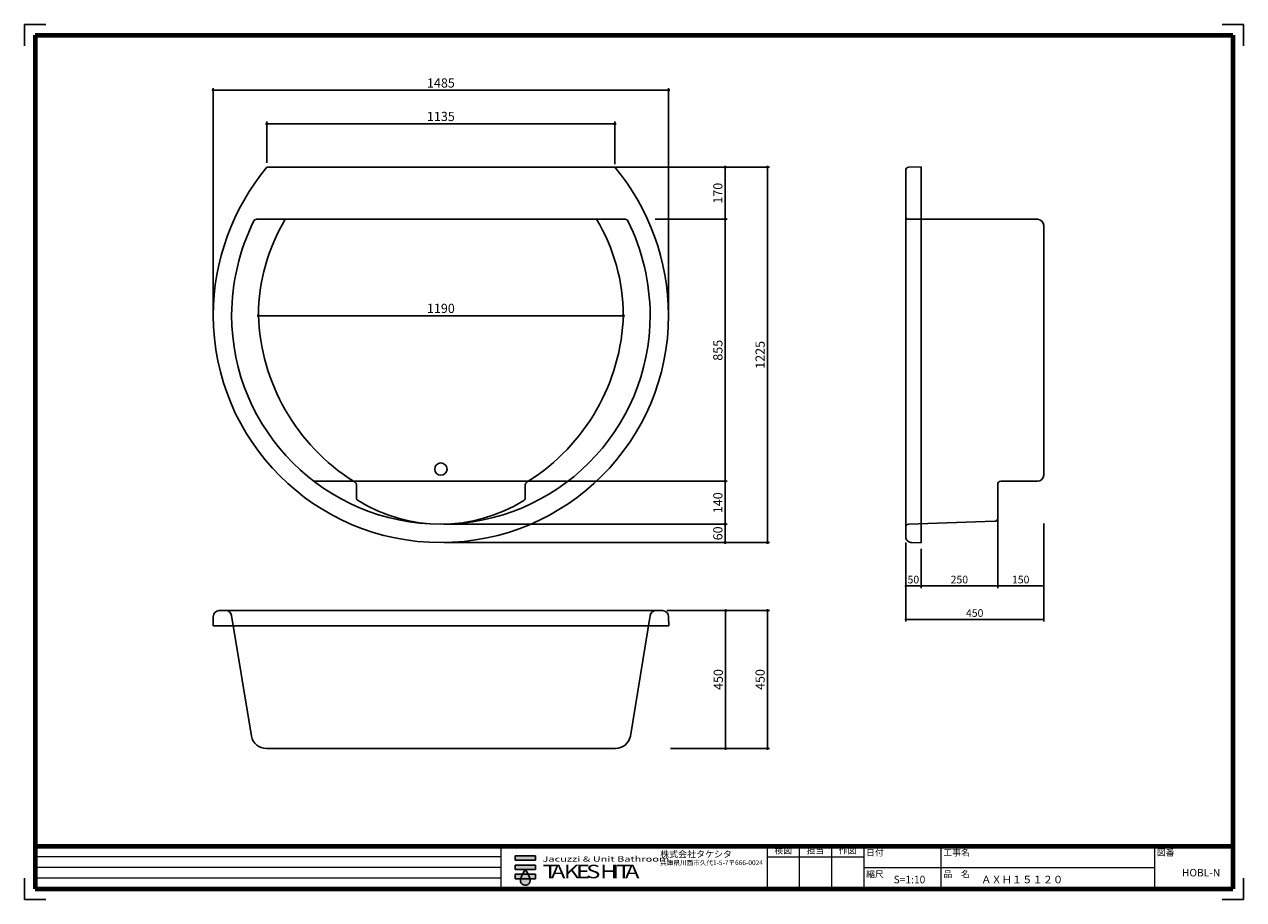
# Model space of a CAD drawing. Extents: x -6415 to 4871, y 7419 to 12670.
# Drawn here: x -3975 to 1, y 9814 to 12670 of the extents above; entities that cross this region are included whole.
import ezdxf
from ezdxf.enums import TextEntityAlignment as Align

# ---------------------------------------------------------------- set-up
doc = ezdxf.new("R2010")
doc.units = 0
doc.header["$MEASUREMENT"] = 0
doc.layers.get('DEFPOINTS').update_dxf_attribs({"color": 6})
doc.layers.add('DIM', color=1, linetype='Continuous')
doc.layers.add('WAKU', color=2, linetype='Continuous')
doc.styles.add('ROGO1', font='txt')
doc.styles.add('STYLE1', font='txt')
doc.styles.add('WMF-HG丸ｺﾞｼｯｸM-PRO0', font='HGRSMP.TTF')
doc.styles.add('WMF-SWIS721_LTCN_BT0', font='swisscl.ttf')
doc.dimstyles.new('ISO-10', dxfattribs={"dimscale": 10, "dimtxt": 2.5, "dimasz": 0.7, "dimexe": 0.7, "dimexo": 1, "dimgap": 0.5, "dimtad": 1, "dimdec": 0, "dimdsep": 46, "dimtxsty": 'STYLE1', "dimblk": 'DOT', "dimcen": 2.5, "dimclrt": 7, "dimadec": 0, "dimazin": 0, "dimtfac": 1, "dimtdec": 0, "dimtix": 1, "dimtmove": 0, "dimatfit": 3, "dimldrblk": 'DOT', "dimfxl": 1, "dimarcsym": 0})

# ---------------------------------------------------------------- blocks, each defined once
blk = doc.blocks.new('_DOT')
at = {"color": 0, "linetype": 'ByBlock'}
blk.add_line((-0.5, 0), (-1, 0), dxfattribs=at)
at = {"color": 0, "linetype": 'ByBlock', "const_width": 0.5}
blk.add_lwpolyline([(-0.25, 0, 1), (0.25, 0, 1)], format="xyb", close=True, dxfattribs=at)
blk = doc.blocks.new('*D4')
at = {"layer": 'DEFPOINTS', "color": 0}
for p in [(-1874.4, 12454.6), (-3359.4, 11718.8), (-1874.4, 11718.9)]:
    blk.add_point(p, dxfattribs=at)
at = {"layer": 'DIM', "color": 0, "lineweight": -2}
for p, q in [((-3359.4, 11728.8), (-3359.4, 12461.6)), ((-3349.4, 12454.6), (-1884.4, 12454.6)), ((-1874.4, 11728.9), (-1874.4, 12461.6))]:
    blk.add_line(p, q, dxfattribs=at)
at = {"layer": 'DIM', "color": 0, "lineweight": -2, "xscale": 10, "yscale": 10, "zscale": 10, "rotation": 180}
blk.add_blockref('_DOT', (-3359.4, 12454.6), dxfattribs=at)
at = {"layer": 'DIM', "color": 0, "lineweight": -2, "xscale": 10, "yscale": 10, "zscale": 10}
blk.add_blockref('_DOT', (-1874.4, 12454.6), dxfattribs=at)
at = {"layer": 'DIM', "color": 7, "insert": (-2616.9, 12474.6), "char_height": 30, "attachment_point": 5, "style": 'STYLE1'}
blk.add_mtext('1485', dxfattribs=at)
blk = doc.blocks.new('TAKESHITA')
at = {"color": 7, "style": 'WMF-SWIS721_LTCN_BT0'}
for s, height, width, p in [('Jacuzzi & Unit Bathroom', 2.8, 1.5, (0, 8.62)), ('T', 7, 1.4, (0, 0)), ('A', 7, 1.3, (4.41, 0)), ('K', 7, 1.3, (11.12, 0)), ('E', 7, 1.3, (17.44, 0)), ('S', 7, 1.3, (22.75, 0)), ('H', 7, 1.3, (30.02, 0)), ('I', 7, 1.3, (36.29, 0)), ('T', 7, 1.4, (38.31, 0)), ('A', 7, 1.3, (42.94, 0))]:
    blk.add_text(s, height=height, dxfattribs=dict(at, width=width)).set_placement(p)
blk = doc.blocks.new('MARK')
at = {"layer": 'WAKU'}
for points in [[(5.34, 4.8), (5.34, 7.08), (-5.34, 7.08), (-5.34, 4.8)], [(-5.34, 2.28), (-5.34, 0), (5.34, 0), (5.34, 2.28)], [(-5.34, -2.52), (-5.34, -4.8), (5.34, -4.8), (5.34, -2.52)]]:
    blk.add_hatch(color=256, dxfattribs=at).paths.add_polyline_path(points)
h = blk.add_hatch(color=256, dxfattribs=at)
h.paths.add_polyline_path([(0, 0, 0.05117), (-1.56, -2.52), (1.56, -2.52, 0.05117)])
h.paths.add_polyline_path([(2.5, -5.02, 0.003887), (2.44, -4.8), (-2.44, -4.8, 1.335488)])
for p, q in [((-5.34, 7.08), (5.34, 7.08)), ((-5.34, 7.08), (-5.34, 4.8)), ((5.34, 7.08), (5.34, 4.8)), ((-5.34, 4.8), (5.34, 4.8)), ((-5.34, 2.28), (5.34, 2.28)), ((-5.34, 2.28), (-5.34, 0)), ((5.34, 2.28), (5.34, 0)), ((-5.34, 0), (5.34, 0)), ((-5.34, -2.52), (5.34, -2.52)), ((-5.34, -2.52), (-5.34, -4.8)), ((-5.34, -4.8), (5.34, -4.8)), ((5.34, -2.52), (5.34, -4.8))]:
    blk.add_line(p, q, dxfattribs=at)
for centre, radius, start, end in [((0, -5.63), 2.58, 161.1328, 13.83081), ((11.5, -8.86), 14.52, 142.38214, 164.64453), ((-11.5, -8.86), 14.52, 15.35547, 37.61786)]:
    blk.add_arc(centre, radius, start, end, dxfattribs=at)
blk = doc.blocks.new('MARK2')
at = {"xscale": 9.028800000000047, "yscale": 9.028800000000047, "zscale": 9.028800000000047}
for name, p in [('MARK', (0, 0)), ('TAKESHITA', (80.4, -41.1))]:
    blk.add_blockref(name, p, dxfattribs=at)
blk = doc.blocks.new('*D5')
at = {"layer": 'DEFPOINTS', "color": 0}
for p in [(-1928.3, 12033.8), (-2249.2, 11178.8), (-1689.8, 11178.8)]:
    blk.add_point(p, dxfattribs=at)
at = {"layer": 'DIM', "color": 0, "lineweight": -2}
for p, q in [((-1918.3, 12033.8), (-1682.8, 12033.8)), ((-1689.8, 12023.8), (-1689.8, 11188.8)), ((-2239.2, 11178.8), (-1682.8, 11178.8))]:
    blk.add_line(p, q, dxfattribs=at)
at = {"layer": 'DIM', "color": 0, "lineweight": -2, "xscale": 10, "yscale": 10, "zscale": 10}
for p, rotation in [((-1689.8, 12033.8), 90), ((-1689.8, 11178.8), 270)]:
    blk.add_blockref('_DOT', p, dxfattribs=dict(at, rotation=rotation))
at = {"layer": 'DIM', "color": 7, "insert": (-1709.8, 11606.3), "char_height": 30, "attachment_point": 5, "rotation": 90, "style": 'STYLE1'}
blk.add_mtext('855', dxfattribs=at)
blk = doc.blocks.new('*D6')
at = {"layer": 'DEFPOINTS', "color": 0}
for p in [(-2259.2, 11178.8), (-2616.9, 11038.8), (-1689.8, 11038.8)]:
    blk.add_point(p, dxfattribs=at)
at = {"layer": 'DIM', "color": 0, "lineweight": -2}
for p, q in [((-2249.2, 11178.8), (-1682.8, 11178.8)), ((-1689.8, 11168.8), (-1689.8, 11048.8)), ((-2606.9, 11038.8), (-1682.8, 11038.8))]:
    blk.add_line(p, q, dxfattribs=at)
at = {"layer": 'DIM', "color": 0, "lineweight": -2, "xscale": 10, "yscale": 10, "zscale": 10}
for p, rotation in [((-1689.8, 11178.8), 90), ((-1689.8, 11038.8), 270)]:
    blk.add_blockref('_DOT', p, dxfattribs=dict(at, rotation=rotation))
at = {"layer": 'DIM', "color": 7, "insert": (-1709.8, 11108.8), "char_height": 30, "attachment_point": 5, "rotation": 90, "style": 'STYLE1'}
blk.add_mtext('140', dxfattribs=at)
blk = doc.blocks.new('*D7')
at = {"layer": 'DEFPOINTS', "color": 0}
for p in [(-2616.9, 12203.8), (-1552, 12203.8), (-2389.1, 10978.8)]:
    blk.add_point(p, dxfattribs=at)
at = {"layer": 'DIM', "color": 0, "lineweight": -2}
for p, q in [((-2606.9, 12203.8), (-1545, 12203.8)), ((-1552, 10988.8), (-1552, 12193.8)), ((-2379.1, 10978.8), (-1545, 10978.8))]:
    blk.add_line(p, q, dxfattribs=at)
at = {"layer": 'DIM', "color": 0, "lineweight": -2, "xscale": 10, "yscale": 10, "zscale": 10}
for p, rotation in [((-1552, 12203.8), 90), ((-1552, 10978.8), 270)]:
    blk.add_blockref('_DOT', p, dxfattribs=dict(at, rotation=rotation))
at = {"layer": 'DIM', "color": 7, "insert": (-1572, 11591.3), "char_height": 30, "attachment_point": 5, "rotation": 90, "style": 'STYLE1'}
blk.add_mtext('1225', dxfattribs=at)
blk = doc.blocks.new('*D8')
at = {"layer": 'DEFPOINTS', "color": 0}
for p in [(-2058, 12203.8), (-1912.5, 12033.8), (-1689.8, 12033.8)]:
    blk.add_point(p, dxfattribs=at)
at = {"layer": 'DIM', "color": 0, "lineweight": -2}
for p, q in [((-2048, 12203.8), (-1682.8, 12203.8)), ((-1689.8, 12193.8), (-1689.8, 12043.8)), ((-1902.5, 12033.8), (-1682.8, 12033.8))]:
    blk.add_line(p, q, dxfattribs=at)
at = {"layer": 'DIM', "color": 0, "lineweight": -2, "xscale": 10, "yscale": 10, "zscale": 10}
for p, rotation in [((-1689.8, 12203.8), 90), ((-1689.8, 12033.8), 270)]:
    blk.add_blockref('_DOT', p, dxfattribs=dict(at, rotation=rotation))
at = {"layer": 'DIM', "color": 7, "insert": (-1709.8, 12118.8), "char_height": 30, "attachment_point": 5, "rotation": 90, "style": 'STYLE1'}
blk.add_mtext('170', dxfattribs=at)
blk = doc.blocks.new('*D9')
at = {"layer": 'DEFPOINTS', "color": 0}
for p in [(-1883.7, 10756.9), (-1877.6, 10306.9), (-1688.3, 10306.9)]:
    blk.add_point(p, dxfattribs=at)
at = {"layer": 'DIM', "color": 0, "lineweight": -2}
for p, q in [((-1873.7, 10756.9), (-1681.3, 10756.9)), ((-1688.3, 10746.9), (-1688.3, 10316.9)), ((-1867.6, 10306.9), (-1681.3, 10306.9))]:
    blk.add_line(p, q, dxfattribs=at)
at = {"layer": 'DIM', "color": 0, "lineweight": -2, "xscale": 10, "yscale": 10, "zscale": 10}
for p, rotation in [((-1688.3, 10756.9), 90), ((-1688.3, 10306.9), 270)]:
    blk.add_blockref('_DOT', p, dxfattribs=dict(at, rotation=rotation))
at = {"layer": 'DIM', "color": 7, "insert": (-1708.3, 10531.9), "char_height": 30, "attachment_point": 5, "rotation": 90, "style": 'STYLE1'}
blk.add_mtext('450', dxfattribs=at)
blk = doc.blocks.new('*D10')
at = {"layer": 'DEFPOINTS', "color": 0}
for p in [(-1890.5, 10756.9), (-1867.6, 10306.9), (-1552, 10306.9)]:
    blk.add_point(p, dxfattribs=at)
at = {"layer": 'DIM', "color": 0, "lineweight": -2}
for p, q in [((-1880.5, 10756.9), (-1545, 10756.9)), ((-1552, 10746.9), (-1552, 10316.9)), ((-1857.6, 10306.9), (-1545, 10306.9))]:
    blk.add_line(p, q, dxfattribs=at)
at = {"layer": 'DIM', "color": 0, "lineweight": -2, "xscale": 10, "yscale": 10, "zscale": 10}
for p, rotation in [((-1552, 10756.9), 90), ((-1552, 10306.9), 270)]:
    blk.add_blockref('_DOT', p, dxfattribs=dict(at, rotation=rotation))
at = {"layer": 'DIM', "color": 7, "insert": (-1572, 10531.9), "char_height": 30, "attachment_point": 5, "rotation": 90, "style": 'STYLE1'}
blk.add_mtext('450', dxfattribs=at)
blk = doc.blocks.new('*D11')
at = {"layer": 'DEFPOINTS', "color": 0}
for p in [(-1101.1, 10988.8), (-1051.1, 10968.8), (-1051.1, 10837.3)]:
    blk.add_point(p, dxfattribs=at)
at = {"layer": 'DIM', "color": 0, "lineweight": -2}
for p, q in [((-1101.1, 10978.8), (-1101.1, 10830.3)), ((-1051.1, 10958.8), (-1051.1, 10830.3)), ((-1094.1, 10837.3), (-1058.1, 10837.3))]:
    blk.add_line(p, q, dxfattribs=at)
at = {"layer": 'DIM', "color": 0, "lineweight": -2, "xscale": 7, "yscale": 7, "zscale": 7, "rotation": 180}
blk.add_blockref('_DOT', (-1101.1, 10837.3), dxfattribs=at)
at = {"layer": 'DIM', "color": 0, "lineweight": -2, "xscale": 7, "yscale": 7, "zscale": 7}
blk.add_blockref('_DOT', (-1051.1, 10837.3), dxfattribs=at)
at = {"layer": 'DIM', "color": 7, "lineweight": 15, "insert": (-1076.1, 10854.8), "char_height": 25, "attachment_point": 5, "style": 'STYLE1'}
blk.add_mtext('50', dxfattribs=at)
blk = doc.blocks.new('*D12')
at = {"layer": 'DEFPOINTS', "color": 0}
for p in [(-801.1, 11048.2), (-1051.1, 10968.8), (-801.1, 10837.3)]:
    blk.add_point(p, dxfattribs=at)
at = {"layer": 'DIM', "color": 0, "lineweight": -2}
for p, q in [((-801.1, 11038.2), (-801.1, 10830.3)), ((-1051.1, 10958.8), (-1051.1, 10830.3)), ((-1044.1, 10837.3), (-808.1, 10837.3))]:
    blk.add_line(p, q, dxfattribs=at)
at = {"layer": 'DIM', "color": 0, "lineweight": -2, "xscale": 7, "yscale": 7, "zscale": 7, "rotation": 180}
blk.add_blockref('_DOT', (-1051.1, 10837.3), dxfattribs=at)
at = {"layer": 'DIM', "color": 0, "lineweight": -2, "xscale": 7, "yscale": 7, "zscale": 7}
blk.add_blockref('_DOT', (-801.1, 10837.3), dxfattribs=at)
at = {"layer": 'DIM', "color": 7, "lineweight": 15, "insert": (-926.1, 10854.8), "char_height": 25, "attachment_point": 5, "style": 'STYLE1'}
blk.add_mtext('250', dxfattribs=at)
blk = doc.blocks.new('*D13')
at = {"layer": 'DEFPOINTS', "color": 0}
for p in [(-801.1, 11062.7), (-651.1, 11051.3), (-651.1, 10837.3)]:
    blk.add_point(p, dxfattribs=at)
at = {"layer": 'DIM', "color": 0, "lineweight": -2}
for p, q in [((-801.1, 11052.7), (-801.1, 10830.3)), ((-651.1, 11041.3), (-651.1, 10830.3)), ((-794.1, 10837.3), (-658.1, 10837.3))]:
    blk.add_line(p, q, dxfattribs=at)
at = {"layer": 'DIM', "color": 0, "lineweight": -2, "xscale": 7, "yscale": 7, "zscale": 7, "rotation": 180}
blk.add_blockref('_DOT', (-801.1, 10837.3), dxfattribs=at)
at = {"layer": 'DIM', "color": 0, "lineweight": -2, "xscale": 7, "yscale": 7, "zscale": 7}
blk.add_blockref('_DOT', (-651.1, 10837.3), dxfattribs=at)
at = {"layer": 'DIM', "color": 7, "lineweight": 15, "insert": (-726.1, 10854.8), "char_height": 25, "attachment_point": 5, "style": 'STYLE1'}
blk.add_mtext('150', dxfattribs=at)
blk = doc.blocks.new('*D14')
at = {"layer": 'DEFPOINTS', "color": 0}
for p in [(-651.1, 11041.3), (-1101.1, 10988.8), (-651.1, 10728.1)]:
    blk.add_point(p, dxfattribs=at)
at = {"layer": 'DIM', "color": 0, "lineweight": -2}
for p, q in [((-651.1, 11031.3), (-651.1, 10721.1)), ((-1101.1, 10978.8), (-1101.1, 10721.1)), ((-1094.1, 10728.1), (-658.1, 10728.1))]:
    blk.add_line(p, q, dxfattribs=at)
at = {"layer": 'DIM', "color": 0, "lineweight": -2, "xscale": 7, "yscale": 7, "zscale": 7, "rotation": 180}
blk.add_blockref('_DOT', (-1101.1, 10728.1), dxfattribs=at)
at = {"layer": 'DIM', "color": 0, "lineweight": -2, "xscale": 7, "yscale": 7, "zscale": 7}
blk.add_blockref('_DOT', (-651.1, 10728.1), dxfattribs=at)
at = {"layer": 'DIM', "color": 7, "lineweight": 15, "insert": (-876.1, 10745.6), "char_height": 25, "attachment_point": 5, "style": 'STYLE1'}
blk.add_mtext('450', dxfattribs=at)
blk = doc.blocks.new('*D15')
at = {"layer": 'DEFPOINTS', "color": 0}
for p in [(-2049.4, 12345.4), (-3184.4, 12208.3), (-2049.4, 12203.8)]:
    blk.add_point(p, dxfattribs=at)
at = {"layer": 'DIM', "color": 0, "lineweight": -2}
for p, q in [((-3184.4, 12218.3), (-3184.4, 12352.4)), ((-3174.4, 12345.4), (-2059.4, 12345.4)), ((-2049.4, 12213.8), (-2049.4, 12352.4))]:
    blk.add_line(p, q, dxfattribs=at)
at = {"layer": 'DIM', "color": 0, "lineweight": -2, "xscale": 10, "yscale": 10, "zscale": 10, "rotation": 180}
blk.add_blockref('_DOT', (-3184.4, 12345.4), dxfattribs=at)
at = {"layer": 'DIM', "color": 0, "lineweight": -2, "xscale": 10, "yscale": 10, "zscale": 10}
blk.add_blockref('_DOT', (-2049.4, 12345.4), dxfattribs=at)
at = {"layer": 'DIM', "color": 7, "insert": (-2616.9, 12365.4), "char_height": 30, "attachment_point": 5, "style": 'STYLE1'}
blk.add_mtext('1135', dxfattribs=at)
blk = doc.blocks.new('*D16')
at = {"layer": 'DEFPOINTS', "color": 0}
for p in [(-2616.9, 11038.8), (-2616.9, 10978.8), (-1689.8, 10978.8)]:
    blk.add_point(p, dxfattribs=at)
at = {"layer": 'DIM', "color": 0, "lineweight": -2}
for p, q in [((-2606.9, 11038.8), (-1682.8, 11038.8)), ((-1689.8, 11028.8), (-1689.8, 10988.8)), ((-2606.9, 10978.8), (-1682.8, 10978.8))]:
    blk.add_line(p, q, dxfattribs=at)
at = {"layer": 'DIM', "color": 0, "lineweight": -2, "xscale": 10, "yscale": 10, "zscale": 10}
for p, rotation in [((-1689.8, 11038.8), 90), ((-1689.8, 10978.8), 270)]:
    blk.add_blockref('_DOT', p, dxfattribs=dict(at, rotation=rotation))
at = {"layer": 'DIM', "color": 7, "insert": (-1709.8, 11008.8), "char_height": 30, "attachment_point": 5, "rotation": 90, "style": 'STYLE1'}
blk.add_mtext('60', dxfattribs=at)
blk = doc.blocks.new('*D17')
at = {"layer": 'DEFPOINTS', "color": 0}
for p in [(-3211.9, 11720.6), (-2021.9, 11720.6), (-2021.9, 11719.1)]:
    blk.add_point(p, dxfattribs=at)
at = {"layer": 'DIM', "color": 0, "lineweight": -2}
for p, q in [((-3211.9, 11710.6), (-3211.9, 11712.1)), ((-3201.9, 11719.1), (-2031.9, 11719.1)), ((-2021.9, 11710.6), (-2021.9, 11712.1))]:
    blk.add_line(p, q, dxfattribs=at)
at = {"layer": 'DIM', "color": 0, "lineweight": -2, "xscale": 10, "yscale": 10, "zscale": 10, "rotation": 180}
blk.add_blockref('_DOT', (-3211.9, 11719.1), dxfattribs=at)
at = {"layer": 'DIM', "color": 0, "lineweight": -2, "xscale": 10, "yscale": 10, "zscale": 10}
blk.add_blockref('_DOT', (-2021.9, 11719.1), dxfattribs=at)
at = {"layer": 'DIM', "color": 7, "insert": (-2616.9, 11739.1), "char_height": 30, "attachment_point": 5, "style": 'STYLE1'}
blk.add_mtext('1190', dxfattribs=at)

msp = doc.modelspace()

# ---------------------------------------------------------------- linework, layer by layer
at = {"color": 6}
for p, q in [((-3184.4, 12203.8), (-2049.4, 12203.8)), ((-1101.1, 10998.8), (-1101.1, 12193.8)), ((-1101.1, 12053.8), (-1101.1, 12193.8)), ((-1091.1, 12203.8), (-1051.1, 12204.4)), ((-1051.1, 10978.3), (-1051.1, 12204.4)), ((-1101.1, 10998.8), (-1101.1, 11002.4)), ((-1101.1, 10998.8), (-1101.1, 11000.1)), ((-1051.1, 10978.3), (-1081.1, 10978.8)), ((-3359.9, 10706.9), (-3359.4, 10736.9)), ((-3340.1, 10756.9), (-1894.4, 10756.9)), ((-1873.8, 10706.9), (-1874.4, 10736.9)), ((-3359.9, 10706.9), (-1873.8, 10706.9))]:
    msp.add_line(p, q, dxfattribs=at)
for p, q in [((-2015.7, 12033.8), (-3218.1, 12033.8)), ((-1071.1, 12033.8), (-1091.1, 12033.8)), ((-1071.1, 12033.8), (-671.1, 12033.8)), ((-651.1, 11198.8), (-651.1, 12013.8)), ((-3031, 11178.8), (-2202.7, 11178.8)), ((-791.1, 11178.8), (-671.1, 11178.8)), ((-2891.9, 11168.8), (-2891.9, 11124.3)), ((-2341.9, 11168.8), (-2341.9, 11124.3)), ((-801.1, 11168.8), (-801.1, 11048.2)), ((-1091.6, 11039.1), (-810.4, 11048.3)), ((-3299.4, 10740.8), (-3234.9, 10347.1)), ((-1934.4, 10740.8), (-1998.9, 10347.1)), ((-3185.8, 10306.9), (-2047.9, 10306.9))]:
    msp.add_line(p, q)
msp.add_circle((-2616.9, 11218.8), 20)
for centre, radius, start, end in [((-2596.8, 11717.8), 762.5, 140.3981, 179.731), ((-2636.9, 11717.8), 762.5, 0.269, 39.6019), ((-1091.1, 12193.8), 10, 90, 180), ((-2616.9, 11721.3), 742.5, 180, 0), ((-1082.2, 10997.7), 18.9, 176.6662, 273.3338), ((-3339.4, 10736.9), 20, 90, 180), ((-1894.4, 10736.9), 20, 0, 90)]:
    msp.add_arc(centre, radius, start, end, dxfattribs=at)
for centre, radius, start, end in [((-2596.8, 11717.8), 702.5, 153.7705, 179.731), ((-3218.1, 12023.8), 10, 90, 153.7705), ((-2596.8, 11717.8), 615, 149.0748, 179.731), ((-2636.9, 11717.8), 615, 0.269, 30.9252), ((-2015.7, 12023.8), 10, 26.2295, 90), ((-2636.9, 11717.8), 702.5, 0.269, 26.2295), ((-1091.1, 12043.8), 10, 180, 270), ((-671.1, 12013.8), 20, 0, 90), ((-2616.9, 11721.3), 682.5, 180, 0), ((-2545.3, 11742.4), 666.9, 181.8135, 237.6884), ((-2688.4, 11742.4), 666.9, 302.3116, 358.1865), ((-2906.7, 11164), 15.6, 17.9865, 71.5686), ((-2327, 11164), 15.6, 108.4314, 162.0135), ((-791.1, 11168.8), 10, 90, 180), ((-671.1, 11198.8), 20, 270, 0), ((-2881.9, 11124.3), 10, 180, 239.5291), ((-2616.9, 11551.1), 512.3, 238.1877, 301.8123), ((-2351.9, 11124.3), 10, 300.4709, 0), ((-811.1, 11058.2), 10, 273.8141, 0), ((-1090.9, 11029), 10.1, 90.3083, 179.2557), ((-3319, 10736.9), 20, 11.3099, 90), ((-1914.8, 10736.9), 20, 90, 168.6901), ((-3185.8, 10356.9), 50, 191.3129, 270), ((-2047.9, 10356.9), 50, 270, 348.6871)]:
    msp.add_arc(centre, radius, start, end)
at = {"layer": 'DEFPOINTS'}
for p, q in [((-3975.1, 12669.7), (-3905.1, 12669.7)), ((-3975.1, 12669.7), (-3975.1, 12599.7)), ((-69.1, 12669.7), (0.9, 12669.7)), ((0.9, 12669.7), (0.9, 12599.7)), ((-3975.1, 9883.7), (-3975.1, 9813.7)), ((0.9, 9883.7), (0.9, 9813.7)), ((-3975.1, 9813.7), (-3905.1, 9813.7)), ((-69.1, 9813.7), (0.9, 9813.7))]:
    msp.add_line(p, q, dxfattribs=at)
at = {"layer": 'WAKU', "lineweight": 80}
for p, q in [((-3940.1, 12634.7), (-3940.1, 9848.7)), ((-3940.1, 12634.7), (-34.1, 12634.7)), ((-34.1, 12634.7), (-34.1, 9848.7)), ((-3940.1, 9988.7), (-34.1, 9988.7)), ((-3940.1, 9848.7), (-34.1, 9848.7))]:
    msp.add_line(p, q, dxfattribs=at)
at = {"layer": 'WAKU', "lineweight": 20}
for p, q in [((-2421.1, 9988.7), (-2421.1, 9848.7)), ((-1553.1, 9988.7), (-1553.1, 9848.7)), ((-1553.1, 9988.7), (-1553.1, 9848.7)), ((-1448.1, 9988.7), (-1448.1, 9848.7)), ((-1343.1, 9988.7), (-1343.1, 9848.7)), ((-1238.1, 9988.7), (-1238.1, 9848.7)), ((-986.1, 9988.7), (-986.1, 9848.7)), ((-289.6, 9988.7), (-289.6, 9848.7)), ((-2421.1, 9953.7), (-3940.1, 9953.7)), ((-1553.1, 9953.7), (-1238.1, 9953.7)), ((-2421.1, 9918.7), (-3940.1, 9918.7)), ((-1238.1, 9918.7), (-289.6, 9918.7)), ((-2421.1, 9883.7), (-3940.1, 9883.7))]:
    msp.add_line(p, q, dxfattribs=at)

# ---------------------------------------------------------------- block references
at = {"layer": 'WAKU', "xscale": 0.6942599999892991, "yscale": 0.6942600000002132, "zscale": 0.6942599999999999}
msp.add_blockref('MARK2', (-2341.5, 9912.1), dxfattribs=at)

# ---------------------------------------------------------------- texts
at = {"color": 7, "lineweight": 0}
for s, height, style, p in [('株式会社タケシタ', 21.42, 'WMF-HG丸ｺﾞｼｯｸM-PRO0', (-1901.6, 9951.5)), ('兵庫県川西市久代1-5-7〒666-0024', 15.75, 'ROGO1', (-1901.6, 9926.3))]:
    msp.add_text(s, height=height, dxfattribs=dict(at, style=style)).set_placement(p)
at = {"layer": 'WAKU', "color": 7, "lineweight": 0, "style": 'ROGO1'}
for s, p in [('検図', (-1500.6, 9971.2)), ('担当', (-1395.6, 9971.2)), ('作図', (-1290.6, 9971.2))]:
    msp.add_text(s, height=21, dxfattribs=at).set_placement(p, align=Align.MIDDLE)
for s, height, p in [('日付', 21, (-1230.1, 9956.8)), ('工事名', 21, (-978.1, 9956.8)), ('図番', 21, (-281.6, 9956.8)), ('縮尺', 21, (-1230.1, 9886.8)), ('品\u3000名', 21, (-978.1, 9886.8)), ('HOBL-N', 24.5, (-200.2, 9889.4)), ('S=1:10', 24.5, (-1140.5, 9867)), ('ＡＸＨ１５１２０', 24.5, (-854.9, 9867))]:
    msp.add_text(s, height=height, dxfattribs=at).set_placement(p)

# ---------------------------------------------------------------- dimensions: what is measured, and where the dimension line sits
at = {"layer": 'DIM'}
for base, p1, p2, picture, middle in [((-1874.4, 12454.6), (-3359.4, 11718.8), (-1874.4, 11718.9), '*D4', (-2616.9, 12474.6)), ((-2049.4, 12345.4), (-3184.4, 12208.3), (-2049.4, 12203.8), '*D15', (-2616.9, 12365.4)), ((-2021.9, 11719.1), (-3211.9, 11720.6), (-2021.9, 11720.6), '*D17', (-2616.9, 11739.1))]:
    dim = msp.add_linear_dim(base=base, p1=p1, p2=p2, dimstyle='ISO-10', override={"dimtxt": 3, "dimasz": 1}, dxfattribs=at)
    dim.commit()
    dim.dimension.update_dxf_attribs({"geometry": picture, "text_midpoint": middle})
for base, p1, p2, picture, middle in [((-1552, 12203.8), (-2389.1, 10978.8), (-2616.9, 12203.8), '*D7', (-1572, 11591.3)), ((-1689.8, 12033.8), (-2058, 12203.8), (-1912.5, 12033.8), '*D8', (-1709.8, 12118.8)), ((-1689.8, 11178.8), (-1928.3, 12033.8), (-2249.2, 11178.8), '*D5', (-1709.8, 11606.3)), ((-1689.8, 11038.8), (-2259.2, 11178.8), (-2616.9, 11038.8), '*D6', (-1709.8, 11108.8)), ((-1689.8, 10978.8), (-2616.9, 11038.8), (-2616.9, 10978.8), '*D16', (-1709.8, 11008.8)), ((-1552, 10306.9), (-1890.5, 10756.9), (-1867.6, 10306.9), '*D10', (-1572, 10531.9)), ((-1688.3, 10306.9), (-1883.7, 10756.9), (-1877.6, 10306.9), '*D9', (-1708.3, 10531.9))]:
    dim = msp.add_linear_dim(base=base, p1=p1, p2=p2, angle=90, dimstyle='ISO-10', override={"dimtxt": 3, "dimasz": 1}, dxfattribs=at)
    dim.commit()
    dim.dimension.update_dxf_attribs({"geometry": picture, "text_midpoint": middle})
at = {"layer": 'DIM', "lineweight": 15}
for base, p1, p2, picture, middle in [((-651.1, 10837.3), (-801.1, 11062.7), (-651.1, 11051.3), '*D13', (-726.1, 10854.8)), ((-651.1, 10728.1), (-1101.1, 10988.8), (-651.1, 11041.3), '*D14', (-876.1, 10745.6)), ((-801.1, 10837.3), (-1051.1, 10968.8), (-801.1, 11048.2), '*D12', (-926.1, 10854.8)), ((-1051.1, 10837.3), (-1101.1, 10988.8), (-1051.1, 10968.8), '*D11', (-1076.1, 10854.8))]:
    dim = msp.add_linear_dim(base=base, p1=p1, p2=p2, dimstyle='ISO-10', dxfattribs=at)
    dim.commit()
    dim.dimension.update_dxf_attribs({"geometry": picture, "text_midpoint": middle})

doc.saveas('drawing.dxf')
